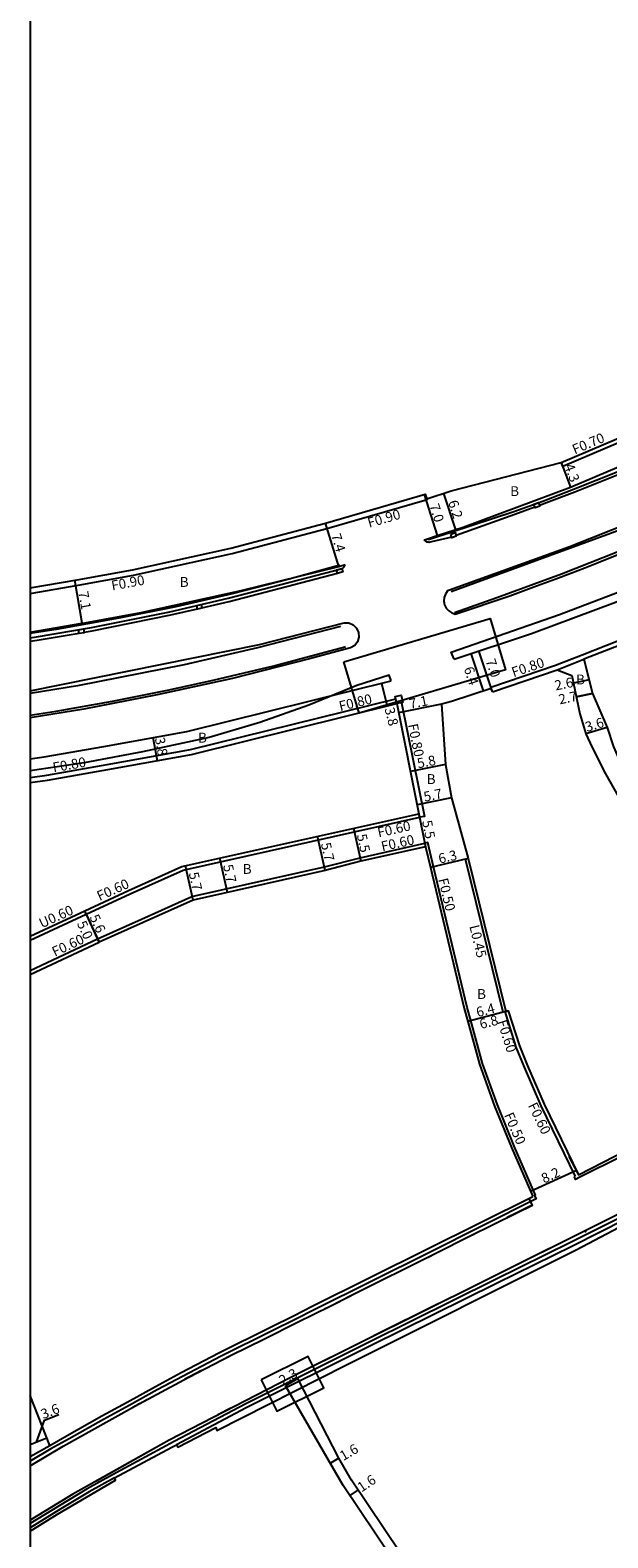
# Model space of a CAD drawing. Units: metres. Extents: x 0 to 3200, y -107400 to -104997.
# Drawn here: x 0 to 94, y -106094 to -105849 of the extents above; entities that cross this region are included whole.
import ezdxf

# ---------------------------------------------------------------- set-up
doc = ezdxf.new("R2010")
doc.units = ezdxf.units.M
doc.header["$LTSCALE"] = 2.5
for name, color, linetype in [('側溝・桝', 7, 'Continuous'), ('図郭', 7, 'Continuous'), ('幅員', 7, 'Continuous'), ('歩道・分離帯・安全施設', 7, 'Continuous'), ('舗装', 7, 'Continuous'), ('道路', 7, 'Continuous')]:
    doc.layers.add(name, color=color, linetype=linetype)

msp = doc.modelspace()

# ---------------------------------------------------------------- linework, layer by layer
at = {"layer": '側溝・桝'}
for points in [[(138.94, -105897.27), (119.43, -105906.35), (115.76, -105907.93), (86.5, -105920.36), (86.23, -105919.71)], [(103.64, -105918.33), (102.22, -105918.93), (95.75, -105921.61), (88.41, -105924.54), (83.42, -105926.46), (82.74, -105926.71)], [(48.19, -105930.44), (64.44, -105925.73), (64.41, -105925.64)], [(81.96, -105927), (78.72, -105928.19), (69.15, -105931.61)], [(0, -105941.03), (7.81, -105939.68), (16.8, -105938.03), (32.8, -105934.5), (48.19, -105930.44)], [(68.45, -105931.86), (65.17, -105932.6), (64.95, -105932.68), (64.8, -105932.71), (64.63, -105932.7), (64.45, -105932.66), (64.29, -105932.58), (64.17, -105932.49), (64.09, -105932.39), (64.03, -105932.31), (64.5, -105932.11)], [(27.88, -105943.33), (32.29, -105942.3), (49.89, -105937.71)], [(89.63, -105950.97), (97.29, -105947.96), (114.01, -105940.95)], [(8.78, -105947.31), (10.06, -105947.09), (22.82, -105944.51), (27.16, -105943.5)], [(0, -105948.78), (1.12, -105948.62), (7.97, -105947.45)], [(74.87, -105956.43), (74.8, -105956.24), (85.28, -105952.68), (89.63, -105950.97)], [(85.54, -105953.43), (89.92, -105951.71)], [(0, -105970.9), (2.71, -105970.54), (12.49, -105968.82), (26.04, -105966.37), (59.36, -105958.13)], [(267.45, -105960.59), (267.19, -105959.96), (258.53, -105963.5), (240.93, -105971.14), (233.2, -105974.66), (215.02, -105983.16), (194.74, -105993.12), (190.45, -105995.19), (183.2, -105998.88), (158.71, -106010.88), (141.31, -106019.77), (120.91, -106029.9), (100.72, -106039.95), (87.75, -106046.49), (75.42, -106052.54), (55.06, -106062.64), (34.99, -106072.67), (23.37, -106078.79), (13.37, -106084.21), (9.28, -106086.47), (4.69, -106089.26), (0, -106092.13)], [(60.3, -105958.76), (64.02, -105977.23), (63.25, -105977.38)], [(9.1, -105993.12), (16.23, -105989.84), (24.83, -105985.95), (63.25, -105977.38), (63.12, -105976.8)], [(10.95, -105997.12), (18.1, -105993.93), (26.26, -105990.25), (47.77, -105985.45), (53.57, -105983.95), (64.07, -105981.6), (64.21, -105982.19)], [(82.05, -106038.79), (78.6, -106030.84), (75.87, -106024.11), (73.42, -106017.36), (71.54, -106010.42), (70.98, -106008.31), (65.49, -105985.43), (64.55, -105981.49), (64.07, -105981.6)], [(77.23, -106008.91), (76.79, -106009.03), (70.69, -105984.18), (71.12, -105984.08)], [(0, -105996.7), (8.85, -105992.58)], [(0, -106002.27), (10.95, -105997.12)], [(77.05, -106008.96), (78.88, -106014.71), (80.2, -106017.98), (82.89, -106024.26), (88.5, -106035.73)], [(159.01, -106011.46), (141.6, -106020.35), (121.2, -106030.48), (101.01, -106040.53), (88.03, -106047.07), (75.71, -106053.12), (55.35, -106063.22), (35.05, -106073.33), (23.75, -106079.32)], [(103.1, -106028.97), (89.27, -106035.86), (88.54, -106036.22), (88.36, -106035.8), (88.5, -106035.73)], [(82.05, -106038.79), (81.88, -106038.86), (82.15, -106039.39), (64.72, -106048.14), (46.1, -106057.41), (43.14, -106058.9), (39.3, -106060.81), (30.92, -106065), (24.82, -106068.16), (20.64, -106070.4), (16.05, -106072.97), (11.92, -106075.21), (6.32, -106078.39), (3.34, -106080), (0.01, -106081.99), (0, -106082)], [(0, -106081.25), (3.2, -106079.46), (3.2, -106079.46)], [(13.67, -106084.71), (9.58, -106086.98), (4.99, -106089.76), (0, -106092.82)]]:
    msp.add_lwpolyline(points, dxfattribs=at)
for points in [[(81.79, -105926.52), (82.56, -105926.24), (82.77, -105926.81), (82, -105927.1)], [(68.28, -105931.38), (68.98, -105931.13), (69.18, -105931.69), (68.48, -105931.95)], [(49.74, -105937.18), (50.63, -105936.95), (50.78, -105937.51), (49.9, -105937.75)], [(27.75, -105942.79), (27.89, -105943.41), (27.18, -105943.57), (27.04, -105942.96)], [(8.68, -105946.77), (8.79, -105947.39), (7.98, -105947.53), (7.87, -105946.91)], [(60.5, -105958.72), (59.52, -105958.91), (59.28, -105957.74), (60.26, -105957.54)]]:
    msp.add_lwpolyline(points, close=True, dxfattribs=at)
at = {"layer": '図郭'}
msp.add_lwpolyline([(0, -106200), (800, -106200), (800, -105600), (0, -105600)], close=True, dxfattribs=at)
at = {"layer": '幅員'}
for points in [[(86.23, -105919.71), (87.73, -105923.74)], [(63.99, -105924.93), (66.09, -105931.61)], [(67.12, -105924.75), (69.04, -105930.65)], [(50.14, -105936.64), (47.96, -105929.57)], [(8.45, -105945.86), (7.23, -105938.86)], [(73.62, -105956.84), (71.63, -105950.76)], [(75.05, -105957), (72.87, -105950.35)], [(57.04, -105955.61), (57.95, -105959.3)], [(90.75, -105955.03), (88.21, -105955.56)], [(91.31, -105957.25), (88.67, -105957.79)], [(66.78, -105958.99), (59.82, -105960.39)], [(93.68, -105962.79), (90.24, -105963.84)], [(19.94, -105964.43), (20.62, -105968.16)], [(67.42, -105968.79), (61.74, -105969.94)], [(68.42, -105974.23), (62.83, -105975.36)], [(63.12, -105976.8), (64.21, -105982.19)], [(52.51, -105979.16), (53.71, -105984.53)], [(47.91, -105986.03), (46.67, -105980.47)], [(26.45, -105990.82), (25.21, -105985.26)], [(32.02, -105989.58), (30.78, -105984.01)], [(71.12, -105984.08), (65, -105985.55)], [(11.19, -105997.66), (8.85, -105992.58)], [(9.1, -105993.12), (11.19, -105997.66)], [(77.63, -106008.81), (71.06, -106010.55)], [(77.23, -106008.91), (71.06, -106010.55)], [(88.68, -106034.75), (81.24, -106038.19)], [(43.45, -106068.58), (41.46, -106069.73)], [(2.73, -106078.26), (0, -106079.34)], [(50.13, -106081.52), (48.74, -106082.32)], [(53.24, -106086.66), (51.91, -106087.55)]]:
    msp.add_lwpolyline(points, dxfattribs=at)
at = {"layer": '幅員', "flags": 128}
msp.add_lwpolyline([(1.05, -106078.93), (2.3, -106075.34), (4.67, -106074.4)], dxfattribs=at)
at = {"layer": '歩道・分離帯・安全施設'}
for points in [[(285.72, -105851.44), (270.93, -105855.86), (251.41, -105862.52), (239.76, -105866.87), (220.97, -105874.47), (198.57, -105884.2), (170.96, -105896.94), (139.71, -105911.57), (116.87, -105921.77), (98.06, -105929.85), (68.38, -105940.77)], [(287.35, -105855.15), (271.64, -105859.79), (259.44, -105863.78), (243.2, -105869.57), (227.36, -105875.82), (215.1, -105880.86), (202.59, -105886.28), (189.93, -105891.94), (174.35, -105899.11), (162.98, -105904.42), (151.56, -105909.71), (139.56, -105915.21), (128.51, -105920.29), (116.87, -105925.31), (97.64, -105933.38), (86.28, -105937.88), (75.78, -105941.72), (68.91, -105944.17)], [(98.24, -105929.23), (87.46, -105933.47), (68.07, -105940.49), (67.74, -105940.61), (67.41, -105941.1), (67.22, -105941.67), (67.19, -105942.26), (67.3, -105942.85), (67.56, -105943.39), (67.95, -105943.84), (68.45, -105944.17), (69.01, -105944.37), (77.89, -105941.37), (81.79, -105939.92), (85.36, -105938.66), (87.8, -105937.7), (90.07, -105936.85), (92.5, -105935.89), (102.35, -105931.94)], [(50.29, -105936.41), (42.03, -105938.71), (32.81, -105941.07), (23.66, -105943.18), (14.39, -105945.04), (4.2, -105946.87), (0, -105947.51)], [(0, -105956.84), (37.23, -105949.33), (50.97, -105945.77), (51.74, -105945.81), (52.45, -105946.11), (53, -105946.65), (53.32, -105947.35), (53.38, -105948.12), (53.16, -105948.86), (52.69, -105949.47), (52.03, -105949.87), (45.38, -105951.62), (32.87, -105954.82), (20.62, -105957.49), (8.71, -105959.82), (0, -105961.21)], [(50.37, -105946.4), (36.92, -105949.84), (24.98, -105952.62), (7.68, -105956.02), (0, -105957.29)], [(0, -105960.78), (4.21, -105960.14), (13.35, -105958.52), (22.32, -105956.73), (29.71, -105955.1), (39.56, -105952.78), (51.1, -105949.68), (51.21, -105949.62)], [(182.63, -106000.01), (182.3, -105999.32), (182.01, -105998.72), (73.48, -106052.83), (43.87, -106067.59), (22.55, -106078.57), (6.93, -106087.37), (0, -106091.57)], [(182.3, -105999.32), (182.01, -105998.72), (73.48, -106052.83), (43.87, -106067.59), (22.55, -106078.57), (6.93, -106087.37), (0, -106091.57)], [(0, -106082.75), (5.38, -106079.57), (12.81, -106075.38), (17.58, -106072.73), (25.78, -106068.35), (32.53, -106064.85), (38.03, -106062.11), (43.41, -106059.42), (48.72, -106056.79), (52.08, -106055.09), (65.77, -106048.27), (71.45, -106045.41), (78.93, -106041.7), (81.54, -106040.39), (81.26, -106039.83), (81, -106039.28)], [(0, -106082.75), (5.38, -106079.57), (12.81, -106075.38), (17.58, -106072.73), (25.78, -106068.35), (32.53, -106064.85), (38.03, -106062.11), (43.41, -106059.42), (48.72, -106056.79), (52.08, -106055.09), (65.77, -106048.27), (71.45, -106045.41), (78.93, -106041.7), (81.54, -106040.39), (81.26, -106039.83)], [(81.27, -106040.53), (78.93, -106041.7), (77.46, -106042.43)], [(92.58, -106043.31), (73.48, -106052.83), (73.44, -106052.85)], [(64.6, -106048.85), (65.77, -106048.27), (71.45, -106045.41), (72.04, -106045.12)], [(47.77, -106057.26), (48.72, -106056.79), (52.11, -106055.08)], [(66.34, -106056.39), (55.79, -106061.64)], [(32.04, -106065.1), (32.53, -106064.85), (38.03, -106062.11), (43.41, -106059.42), (43.72, -106059.26)], [(51.3, -106063.88), (43.87, -106067.59), (43.87, -106067.59)], [(27.81, -106067.29), (25.78, -106068.35), (25.13, -106068.69)], [(16.43, -106073.37), (16.52, -106073.32), (16.6, -106073.27), (16.69, -106073.23), (16.8, -106073.16), (16.87, -106073.12), (16.95, -106073.08), (17.05, -106073.03), (17.15, -106072.97), (17.27, -106072.91), (17.37, -106072.85), (17.49, -106072.78), (17.64, -106072.7), (17.74, -106072.65), (17.85, -106072.59), (18, -106072.51), (18.15, -106072.43), (18.27, -106072.36), (18.38, -106072.31), (18.52, -106072.23), (18.63, -106072.17), (18.76, -106072.1), (18.82, -106072.07), (18.96, -106071.99), (19.01, -106071.97), (19.1, -106071.92), (19.2, -106071.86), (19.31, -106071.81), (19.43, -106071.74), (19.52, -106071.69), (19.61, -106071.64), (19.71, -106071.59), (19.79, -106071.55), (19.85, -106071.52), (19.92, -106071.48), (19.97, -106071.45), (20.01, -106071.43), (20.04, -106071.41), (20.08, -106071.4), (20.12, -106071.37), (20.13, -106071.37), (20.17, -106071.35), (20.21, -106071.32), (20.25, -106071.3), (20.28, -106071.29), (20.31, -106071.27), (20.34, -106071.26), (20.35, -106071.25), (20.39, -106071.23), (20.41, -106071.22), (20.43, -106071.2), (20.45, -106071.19), (20.47, -106071.18), (20.48, -106071.18), (20.49, -106071.17), (20.49, -106071.17), (20.49, -106071.17), (20.49, -106071.17), (20.49, -106071.17), (20.49, -106071.17), (20.49, -106071.17), (20.49, -106071.17)], [(32.56, -106073.41), (30.47, -106074.49)], [(5.38, -106079.57), (12.81, -106075.38)], [(22.66, -106078.51), (22.55, -106078.57), (10.75, -106085.22)], [(6.91, -106087.38), (5.27, -106088.38)]]:
    msp.add_lwpolyline(points, dxfattribs=at)
msp.add_point((90.19, -106044.67, 4.96), dxfattribs=at)
at = {"layer": '舗装'}
for points in [[(85.54, -105953.43), (89.92, -105951.71)], [(88.67, -105957.79), (91.31, -105957.25)]]:
    msp.add_lwpolyline(points, dxfattribs=at)
at = {"layer": '道路'}
for points in [[(68.85, -105951.67), (68.36, -105950.55), (85.95, -105944.45), (103.72, -105937.66), (122.94, -105930.43), (139.94, -105924.93), (168.46, -105911.77), (196.47, -105898.84), (224.01, -105886.87), (241.93, -105879.68), (250.44, -105876.42), (259.86, -105873.07), (269.3, -105869.91), (279.78, -105866.71)], [(64.41, -105925.64), (68.37, -105924.35), (86.23, -105919.71), (115.48, -105907.29), (119.15, -105905.71), (138.65, -105896.64)], [(64.5, -105932.11), (66.27, -105931.55), (70.28, -105930.25), (87.73, -105923.74), (117.18, -105911.24)], [(64.5, -105932.11), (64.59, -105932.17), (64.72, -105932.2), (64.84, -105932.18), (65, -105932.13), (78.55, -105927.71), (83.24, -105925.99), (88.22, -105924.07), (95.56, -105921.14)], [(47.96, -105929.57), (64.16, -105924.88), (64.41, -105925.64)], [(0, -105940.12), (7.65, -105938.79), (16.62, -105937.15), (32.59, -105933.63), (47.96, -105929.57)], [(68.85, -105951.67), (81.42, -105947.54), (95.03, -105942.4), (116.12, -105933.56)], [(0, -105948.22), (1.04, -105948.08), (9.96, -105946.55), (22.7, -105943.97), (32.16, -105941.76), (50.7, -105936.93), (50.8, -105936.87), (50.87, -105936.79), (50.96, -105936.67), (51.15, -105936.32)], [(8.45, -105945.86), (8.9, -105945.78), (18.03, -105944.11), (34.26, -105940.53), (50.14, -105936.64), (51.15, -105936.32)], [(114.31, -105941.7), (97.59, -105948.7), (89.92, -105951.71)], [(0, -105947.32), (8.45, -105945.86)], [(75.05, -105957), (85.54, -105953.43)], [(85.54, -105953.43), (87.95, -105954.33), (89.24, -105960.58), (90.24, -105963.84), (91.26, -105966.02), (93.39, -105970.3), (96.94, -105976.55), (100.83, -105983.81)], [(89.92, -105951.71), (91.31, -105957.25), (93.68, -105962.79), (94.73, -105965.91), (97.04, -105971.26), (99.31, -105975.27), (101.18, -105978.96), (104.09, -105982.06)], [(58.61, -105955.23), (58.31, -105954.31), (53.05, -105955.97), (45.22, -105959.17), (37.3, -105961.97), (29.04, -105964.44), (18.22, -105966.74), (8.74, -105968.53), (0, -105969.83)], [(0, -105967.87), (2.25, -105967.57), (11.96, -105965.87), (25.42, -105963.44), (58.61, -105955.23)], [(75.05, -105957), (74.87, -105956.43), (68.4, -105958.55), (66.78, -105958.99)], [(0, -105971.71), (2.83, -105971.33), (12.63, -105969.61), (26.21, -105967.15), (59.52, -105958.91)], [(59.52, -105958.91), (63.12, -105976.8)], [(66.78, -105958.99), (67.42, -105968.79), (68.42, -105974.23), (71.12, -105984.08)], [(0, -105997.36), (9.1, -105993.12), (8.85, -105992.58), (15.98, -105989.29), (24.64, -105985.38), (63.12, -105976.8)], [(64.21, -105982.19), (53.71, -105984.53), (47.91, -105986.03), (26.45, -105990.82), (18.34, -105994.48), (11.19, -105997.66)], [(64.21, -105982.19), (65, -105985.55), (70.49, -106008.43), (71.06, -106010.55), (72.94, -106017.51), (75.4, -106024.29), (78.14, -106031.04), (81.59, -106038.99)], [(71.12, -105984.08), (77.23, -106008.91)], [(87.47, -106032.48), (89.04, -106035.47), (102.81, -106028.4), (108.16, -106025.72), (116.19, -106021.7), (120.29, -106019.69), (125.37, -106017.2), (131.57, -106014.08), (135.55, -106012.15), (150.23, -106004.71), (159.4, -106000.04), (163.68, -105997.92), (170.14, -105994.69), (182.41, -105988.69), (183.3, -105988.39)], [(0, -106002.93), (11.19, -105997.66)], [(77.23, -106008.91), (77.63, -106008.81), (79.44, -106014.51), (80.75, -106017.75), (83.44, -106024.01), (89.04, -106035.47)], [(3.2, -106079.46), (6.01, -106077.82), (11.61, -106074.64), (15.74, -106072.4), (20.33, -106069.84), (24.52, -106067.59), (30.63, -106064.42), (39.01, -106060.23), (42.85, -106058.32), (45.81, -106056.83), (64.43, -106047.56), (81.59, -106038.99)], [(23.75, -106079.32), (23.95, -106079.71), (30.16, -106076.55), (30.32, -106077.01), (51.24, -106066.38), (88.66, -106047.66), (103.56, -106039.83)], [(50.13, -106081.52), (43.45, -106068.58)], [(76.68, -106123.19), (70.34, -106115.19), (66.72, -106109.66), (50.83, -106085.94), (41.46, -106069.73)], [(3.2, -106079.46), (0, -106071.35)], [(0, -106093.37), (4.43, -106090.6), (13.88, -106085.08), (13.67, -106084.71), (22.98, -106079.73), (23.75, -106079.32)], [(77.54, -106121.7), (71.64, -106114.25), (68.06, -106108.78), (52.19, -106085.09), (50.13, -106081.52)]]:
    msp.add_lwpolyline(points, dxfattribs=at)
for points in [[(50.95, -105952.13), (74.69, -105945.09), (77.17, -105953.44), (53.42, -105960.47)], [(37.51, -106068.79), (40.06, -106073.88), (47.7, -106070.06), (45.15, -106064.97)]]:
    msp.add_lwpolyline(points, close=True, dxfattribs=at)

# ---------------------------------------------------------------- texts
at = {"layer": '側溝・桝'}
for s, rotation, p in [('F0.70', 23.005, (88.42, -105918.44)), ('F0.90', 16.1536, (55.04, -105930.34)), ('F0.90', 10.3418, (13.33, -105940.54)), ('F0.80', 18.7819, (78.49, -105954.63)), ('F0.80', 13.8946, (50.35, -105960.15)), ('F0.80', 281.3829, (61.33, -105962.33)), ('F0.80', 9.9524, (3.8, -105970.09)), ('F0.60', 12.5775, (56.58, -105980.66)), ('F0.60', 12.5775, (57.18, -105982.92)), ('F0.60', 24.3008, (11.27, -105991)), ('F0.50', 283.5003, (66.24, -105987.46)), ('U0.60', 24.3008, (1.88, -105995.43)), ('L0.45', 283.8032, (71.3, -105995.07)), ('F0.60', 25.196, (4, -106000.06)), ('F0.60', 287.6363, (75.83, -106010.57)), ('F0.60', 296.0236, (80.78, -106024.19)), ('F0.50', 293.5073, (76.91, -106025.75))]:
    msp.add_text(s, height=1.6, rotation=rotation, dxfattribs=at).set_placement(p)
at = {"layer": '幅員'}
for s, rotation, p in [('4.3', 290.446, (86.7, -105920.26)), ('7.0', 287.5129, (64.81, -105926.71)), ('6.2', 288.0136, (67.83, -105926.14)), ('7.4', 287.1064, (48.83, -105931.54)), ('7.1', 279.8286, (7.82, -105940.78)), ('6.4', 288.1706, (70.39, -105953.2)), ('7.0', 288.1706, (73.94, -105951.93)), ('2.6', 11.6699, (85.34, -105956.78)), ('7.1', 11.3829, (61.72, -105959.76)), ('2.7', 11.6699, (85.98, -105959.04)), ('3.8', 283.8946, (57.53, -105959.73)), ('3.6', 16.9826, (90.4, -105963.53)), ('3.8', 280.2493, (20.23, -105964.52)), ('5.8', 11.3829, (63, -105969.43)), ('5.7', 11.3829, (64.05, -105974.86)), ('5.5', 281.3829, (63.62, -105978.02)), ('5.5', 282.5775, (53.01, -105980.27)), ('5.7', 282.5775, (47.2, -105981.67)), ('6.3', 13.5003, (66.49, -105984.93)), ('5.7', 282.5775, (31.3, -105985.22)), ('5.7', 282.5775, (25.73, -105986.46)), ('5.0', 294.7446, (7.55, -105994.64)), ('5.6', 294.7446, (9.6, -105993.6)), ('6.4', 14.8761, (72.66, -106009.87)), ('6.8', 14.8761, (73.2, -106011.8)), ('8.2', 24.8252, (83.44, -106036.9)), ('2.3', 30.044, (40.98, -106069.72)), ('3.6', 21.5597, (2.12, -106075.19)), ('1.6', 30.044, (50.84, -106081.99)), ('1.6', 33.8099, (53.8, -106087.1))]:
    msp.add_text(s, height=1.6, rotation=rotation, dxfattribs=at).set_placement(p)
at = {"layer": '舗装'}
for p in [(77.94, -105925.18), (24.29, -105939.94), (88.63, -105955.78), (27.25, -105965.24), (64.39, -105971.97), (34.52, -105986.57), (72.57, -106006.89)]:
    msp.add_text('B', height=1.6, dxfattribs=at).set_placement(p)

doc.saveas('drawing.dxf')
